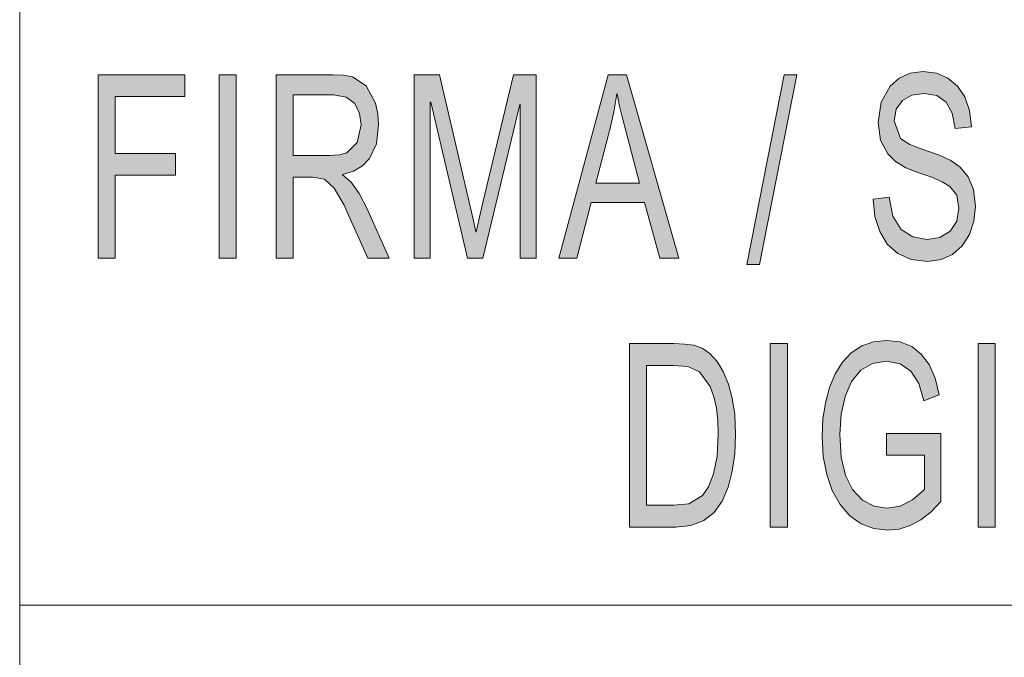
# Model space of a CAD drawing. Units: millimetres. Extents: x 20 to 414, y 6 to 291.
# Drawn here: x 230 to 238, y 39 to 44 of the extents above; entities that cross this region are included whole.
import ezdxf

# ---------------------------------------------------------------- set-up
doc = ezdxf.new("R2010")
doc.units = ezdxf.units.MM
doc.header["$MEASUREMENT"] = 0
doc.layers.add('Capa 1', color=7, linetype='Continuous', lineweight=0)

msp = doc.modelspace()

# ---------------------------------------------------------------- hatches: boundary and pattern name
at = {"layer": 'Capa 1', "transparency": 33554687}
for points in [[(231.3508, 43.6582), (230.7814, 43.6582), (230.7814, 43.1937), (231.2749, 43.1937), (231.2749, 43.0156), (230.7814, 43.0156), (230.7814, 42.3362), (230.6425, 42.3362), (230.6425, 43.8362), (231.3508, 43.8362)], [(231.7703, 42.3362), (231.6307, 42.3362), (231.6307, 43.8362), (231.7703, 43.8362)], [(234.223, 42.3362), (234.0912, 42.3362), (234.0912, 43.5917), (234.0884, 43.5917), (233.7861, 42.3362), (233.6615, 42.3362), (233.3607, 43.6122), (233.3564, 43.6122), (233.3564, 42.3362), (233.2246, 42.3362), (233.2246, 43.8362), (233.4323, 43.8362), (233.7136, 42.6301), (233.7288, 42.5521), (233.7317, 42.5521), (233.7876, 42.7926), (234.0383, 43.8362), (234.223, 43.8362)], [(236.3532, 43.8362), (236.0495, 42.2861), (235.9457, 42.2861), (236.2494, 43.8362)], [(237.6471, 43.3963), (237.6247, 43.5216), (237.5747, 43.6111), (237.4972, 43.6656), (237.3921, 43.6838), (237.2947, 43.6694), (237.2173, 43.6265), (237.1668, 43.5561), (237.15, 43.4597), (237.2015, 43.3144), (237.2775, 43.2673), (237.4006, 43.2203), (237.519, 43.1788), (237.6134, 43.1364), (237.6898, 43.0814), (237.7545, 43.0023), (237.7985, 42.8967), (237.8132, 42.7598), (237.8012, 42.6382), (237.7651, 42.5311), (237.705, 42.4385), (237.6261, 42.3675), (237.5325, 42.3249), (237.4243, 42.3106), (237.2891, 42.3263), (237.1785, 42.3734), (237.0927, 42.4518), (237.0311, 42.5553), (236.9924, 42.6774), (236.9766, 42.8182), (237.1084, 42.8345), (237.1374, 42.6787), (237.2058, 42.5716), (237.3031, 42.5102), (237.4186, 42.4897), (237.524, 42.5068), (237.6069, 42.5583), (237.6612, 42.6391), (237.6793, 42.7445), (237.6605, 42.8506), (237.6041, 42.9235), (237.5426, 42.9608), (237.4583, 42.9977), (237.3512, 43.0341), (237.2443, 43.0758), (237.1593, 43.1273), (237.0963, 43.1885), (237.0377, 43.3026), (237.0182, 43.4464), (237.0429, 43.6108), (237.1171, 43.7441), (237.1909, 43.8095), (237.2807, 43.8487), (237.3863, 43.8618), (237.4952, 43.8487), (237.5888, 43.8095), (237.6671, 43.7441), (237.7271, 43.6553), (237.7648, 43.5445), (237.7803, 43.4116)], [(236.2765, 40.1382), (236.1368, 40.1382), (236.1368, 41.6382), (236.2765, 41.6382)], [(237.5318, 40.348), (237.451, 40.2632), (237.3672, 40.1973), (237.2803, 40.1503), (237.1906, 40.122), (237.0978, 40.1126), (236.9829, 40.1257), (236.8797, 40.1651), (236.7881, 40.2306), (236.7082, 40.3224), (236.6436, 40.4364), (236.5975, 40.5677), (236.5698, 40.7162), (236.5606, 40.8821), (236.5673, 41.0206), (236.5873, 41.1527), (236.6208, 41.278), (236.6676, 41.3915), (236.7271, 41.4863), (236.7991, 41.5625), (236.8837, 41.6187), (236.9799, 41.6525), (237.0878, 41.6638), (237.1979, 41.6514), (237.2924, 41.6142), (237.3714, 41.5522), (237.4352, 41.4662), (237.4834, 41.3554), (237.5161, 41.2197), (237.3914, 41.1696), (237.3504, 41.311), (237.2862, 41.4121), (237.1986, 41.4735), (237.0878, 41.4939), (236.9716, 41.4755), (236.8761, 41.4203), (236.8013, 41.3282), (236.7476, 41.2063), (236.7153, 41.0617), (236.7046, 40.8944), (236.7162, 40.7107), (236.7511, 40.5608), (236.8095, 40.4439), (236.8901, 40.3592), (236.9864, 40.3086), (237.0906, 40.2917), (237.1979, 40.3088), (237.3001, 40.3604), (237.3972, 40.4462), (237.3972, 40.7245), (237.0878, 40.7245), (237.0878, 40.9036), (237.5318, 40.9036)], [(237.975, 40.1382), (237.8353, 40.1382), (237.8353, 41.6382), (237.975, 41.6382)]]:
    msp.add_hatch(color=7, dxfattribs=at).paths.add_polyline_path(points)
h = msp.add_hatch(color=7, dxfattribs=at)
edge = h.paths.add_edge_path()
edge.add_spline(control_points=[(233.0214, 42.3362), (233.0214, 42.3362), (232.8466, 42.3362), (232.8466, 42.3362), (232.8466, 42.3362), (232.6782, 42.7136), (232.6782, 42.7136), (232.6782, 42.7136), (232.6518, 42.7711), (232.6518, 42.7711), (232.6518, 42.7711), (232.5716, 42.9092), (232.5716, 42.9092), (232.5716, 42.9092), (232.4928, 42.9829), (232.4928, 42.9829), (232.4928, 42.9829), (232.3954, 42.9982), (232.3954, 42.9982), (232.3954, 42.9982), (232.2349, 42.9982), (232.2349, 42.9982), (232.2349, 42.9982), (232.2349, 42.3362), (232.2349, 42.3362), (232.2349, 42.3362), (232.096, 42.3362), (232.096, 42.3362), (232.096, 42.3362), (232.096, 43.8362), (232.096, 43.8362), (232.096, 43.8362), (232.5608, 43.8362), (232.5608, 43.8362), (232.5608, 43.8362), (232.6484, 43.8319), (232.6484, 43.8319), (232.6484, 43.8319), (232.7206, 43.8188), (232.7206, 43.8188), (232.7206, 43.8188), (232.8337, 43.7451), (232.8337, 43.7451), (232.8337, 43.7451), (232.9082, 43.605), (232.9082, 43.605), (232.9082, 43.605), (232.9281, 43.5177), (232.9281, 43.5177), (232.9281, 43.5177), (232.9347, 43.4259), (232.9347, 43.4259), (232.9347, 43.4259), (232.9159, 43.2727), (232.9159, 43.2727), (232.9159, 43.2727), (232.8595, 43.1527), (232.8595, 43.1527), (232.8595, 43.1527), (232.8018, 43.0923), (232.8018, 43.0923), (232.8018, 43.0923), (232.7287, 43.0486), (232.7287, 43.0486), (232.7287, 43.0486), (232.6404, 43.0217), (232.6404, 43.0217), (232.6404, 43.0217), (232.6404, 43.0177), (232.6404, 43.0177), (232.6404, 43.0177), (232.7091, 42.9577), (232.7091, 42.9577), (232.7091, 42.9577), (232.775, 42.8667), (232.775, 42.8667), (232.775, 42.8667), (232.838, 42.7445), (232.838, 42.7445), (232.838, 42.7445), (233.0214, 42.3362), (233.0214, 42.3362)], knot_values=[0, 0, 0, 0, 1, 1, 1, 2, 2, 2, 3, 3, 3, 4, 4, 4, 5, 5, 5, 6, 6, 6, 7, 7, 7, 8, 8, 8, 9, 9, 9, 10, 10, 10, 11, 11, 11, 12, 12, 12, 13, 13, 13, 14, 14, 14, 15, 15, 15, 16, 16, 16, 17, 17, 17, 18, 18, 18, 19, 19, 19, 20, 20, 20, 21, 21, 21, 22, 22, 22, 23, 23, 23, 24, 24, 24, 25, 25, 25, 26, 26, 26, 27, 27, 27, 27], degree=3, periodic=0)
edge = h.paths.add_edge_path()
edge.add_spline(control_points=[(232.2349, 43.1763), (232.2349, 43.1763), (232.5329, 43.1763), (232.5329, 43.1763), (232.5329, 43.1763), (232.6137, 43.1816), (232.6137, 43.1816), (232.6137, 43.1816), (232.6755, 43.1977), (232.6755, 43.1977), (232.6755, 43.1977), (232.76, 43.2837), (232.76, 43.2837), (232.76, 43.2837), (232.7915, 43.4259), (232.7915, 43.4259), (232.7915, 43.4259), (232.7784, 43.5206), (232.7784, 43.5206), (232.7784, 43.5206), (232.7392, 43.5999), (232.7392, 43.5999), (232.7392, 43.5999), (232.6699, 43.6536), (232.6699, 43.6536), (232.6699, 43.6536), (232.5666, 43.6715), (232.5666, 43.6715), (232.5666, 43.6715), (232.2349, 43.6715), (232.2349, 43.6715), (232.2349, 43.6715), (232.2349, 43.1763), (232.2349, 43.1763)], knot_values=[0, 0, 0, 0, 1, 1, 1, 2, 2, 2, 3, 3, 3, 4, 4, 4, 5, 5, 5, 6, 6, 6, 7, 7, 7, 8, 8, 8, 9, 9, 9, 10, 10, 10, 11, 11, 11, 11], degree=3, periodic=0)
h = msp.add_hatch(color=7, dxfattribs=at)
edge = h.paths.add_edge_path()
edge.add_spline(control_points=[(235.3896, 42.3362), (235.3896, 42.3362), (235.2327, 42.3362), (235.2327, 42.3362), (235.2327, 42.3362), (235.1095, 42.7926), (235.1095, 42.7926), (235.1095, 42.7926), (234.6712, 42.7926), (234.6712, 42.7926), (234.6712, 42.7926), (234.5552, 42.3362), (234.5552, 42.3362), (234.5552, 42.3362), (234.4083, 42.3362), (234.4083, 42.3362), (234.4083, 42.3362), (234.8116, 43.8362), (234.8116, 43.8362), (234.8116, 43.8362), (234.9613, 43.8362), (234.9613, 43.8362), (234.9613, 43.8362), (235.3896, 42.3362), (235.3896, 42.3362)], knot_values=[0, 0, 0, 0, 1, 1, 1, 2, 2, 2, 3, 3, 3, 4, 4, 4, 5, 5, 5, 6, 6, 6, 7, 7, 7, 8, 8, 8, 8], degree=3, periodic=0)
edge = h.paths.add_edge_path()
edge.add_spline(control_points=[(235.0673, 42.9501), (235.0673, 42.9501), (234.9219, 43.5026), (234.9219, 43.5026), (234.9219, 43.5026), (234.9045, 43.5802), (234.9045, 43.5802), (234.9045, 43.5802), (234.8853, 43.6797), (234.8853, 43.6797), (234.8853, 43.6797), (234.8817, 43.6797), (234.8817, 43.6797), (234.8817, 43.6797), (234.8583, 43.5339), (234.8583, 43.5339), (234.8583, 43.5339), (234.828, 43.3993), (234.828, 43.3993), (234.828, 43.3993), (234.7106, 42.9501), (234.7106, 42.9501), (234.7106, 42.9501), (235.0673, 42.9501), (235.0673, 42.9501)], knot_values=[0, 0, 0, 0, 1, 1, 1, 2, 2, 2, 3, 3, 3, 4, 4, 4, 5, 5, 5, 6, 6, 6, 7, 7, 7, 8, 8, 8, 8], degree=3, periodic=0)
h = msp.add_hatch(color=7, dxfattribs=at)
edge = h.paths.add_edge_path()
edge.add_spline(control_points=[(234.9853, 41.6382), (234.9853, 41.6382), (235.3477, 41.6382), (235.3477, 41.6382), (235.3477, 41.6382), (235.4364, 41.6346), (235.4364, 41.6346), (235.4364, 41.6346), (235.5117, 41.6239), (235.5117, 41.6239), (235.5117, 41.6239), (235.5789, 41.6003), (235.5789, 41.6003), (235.5789, 41.6003), (235.6428, 41.5563), (235.6428, 41.5563), (235.6428, 41.5563), (235.7017, 41.4929), (235.7017, 41.4929), (235.7017, 41.4929), (235.7524, 41.409), (235.7524, 41.409), (235.7524, 41.409), (235.7945, 41.3077), (235.7945, 41.3077), (235.7945, 41.3077), (235.8262, 41.1921), (235.8262, 41.1921), (235.8262, 41.1921), (235.8466, 41.0573), (235.8466, 41.0573), (235.8466, 41.0573), (235.8534, 40.8964), (235.8534, 40.8964), (235.8534, 40.8964), (235.8465, 40.738), (235.8465, 40.738), (235.8465, 40.738), (235.8258, 40.5943), (235.8258, 40.5943), (235.8258, 40.5943), (235.7913, 40.4653), (235.7913, 40.4653), (235.7913, 40.4653), (235.7431, 40.351), (235.7431, 40.351), (235.7431, 40.351), (235.678, 40.2579), (235.678, 40.2579), (235.678, 40.2579), (235.593, 40.1914), (235.593, 40.1914), (235.593, 40.1914), (235.4882, 40.1515), (235.4882, 40.1515), (235.4882, 40.1515), (235.3635, 40.1382), (235.3635, 40.1382), (235.3635, 40.1382), (234.9853, 40.1382), (234.9853, 40.1382), (234.9853, 40.1382), (234.9853, 41.6382), (234.9853, 41.6382)], knot_values=[0, 0, 0, 0, 1, 1, 1, 2, 2, 2, 3, 3, 3, 4, 4, 4, 5, 5, 5, 6, 6, 6, 7, 7, 7, 8, 8, 8, 9, 9, 9, 10, 10, 10, 11, 11, 11, 12, 12, 12, 13, 13, 13, 14, 14, 14, 15, 15, 15, 16, 16, 16, 17, 17, 17, 18, 18, 18, 19, 19, 19, 20, 20, 20, 21, 21, 21, 21], degree=3, periodic=0)
edge = h.paths.add_edge_path()
edge.add_spline(control_points=[(235.1243, 40.3162), (235.1243, 40.3162), (235.3492, 40.3162), (235.3492, 40.3162), (235.3492, 40.3162), (235.4716, 40.3285), (235.4716, 40.3285), (235.4716, 40.3285), (235.5812, 40.395), (235.5812, 40.395), (235.5812, 40.395), (235.6322, 40.4666), (235.6322, 40.4666), (235.6322, 40.4666), (235.6736, 40.573), (235.6736, 40.573), (235.6736, 40.573), (235.701, 40.7168), (235.701, 40.7168), (235.701, 40.7168), (235.7101, 40.9005), (235.7101, 40.9005), (235.7101, 40.9005), (235.7066, 41.0092), (235.7066, 41.0092), (235.7066, 41.0092), (235.6958, 41.1102), (235.6958, 41.1102), (235.6958, 41.1102), (235.6761, 41.2038), (235.6761, 41.2038), (235.6761, 41.2038), (235.6443, 41.2883), (235.6443, 41.2883), (235.6443, 41.2883), (235.5583, 41.406), (235.5583, 41.406), (235.5583, 41.406), (235.463, 41.452), (235.463, 41.452), (235.463, 41.452), (235.3449, 41.4602), (235.3449, 41.4602), (235.3449, 41.4602), (235.1243, 41.4602), (235.1243, 41.4602), (235.1243, 41.4602), (235.1243, 40.3162), (235.1243, 40.3162)], knot_values=[0, 0, 0, 0, 1, 1, 1, 2, 2, 2, 3, 3, 3, 4, 4, 4, 5, 5, 5, 6, 6, 6, 7, 7, 7, 8, 8, 8, 9, 9, 9, 10, 10, 10, 11, 11, 11, 12, 12, 12, 13, 13, 13, 14, 14, 14, 15, 15, 15, 16, 16, 16, 16], degree=3, periodic=0)

# ---------------------------------------------------------------- linework, layer by layer
at = {"layer": 'Capa 1', "color": 7}
for points in [[(231.3508, 43.6582), (230.7814, 43.6582), (230.7814, 43.1937), (231.2749, 43.1937), (231.2749, 43.0156), (230.7814, 43.0156), (230.7814, 42.3362), (230.6425, 42.3362), (230.6425, 43.8362), (231.3508, 43.8362), (231.3508, 43.6582)], [(231.7703, 42.3362), (231.6307, 42.3362), (231.6307, 43.8362), (231.7703, 43.8362), (231.7703, 42.3362)], [(234.223, 42.3362), (234.0912, 42.3362), (234.0912, 43.5917), (234.0884, 43.5917), (233.7861, 42.3362), (233.6615, 42.3362), (233.3607, 43.6122), (233.3564, 43.6122), (233.3564, 42.3362), (233.2246, 42.3362), (233.2246, 43.8362), (233.4323, 43.8362), (233.7136, 42.6301), (233.7288, 42.5521), (233.7317, 42.5521), (233.7876, 42.7926), (234.0383, 43.8362), (234.223, 43.8362), (234.223, 42.3362)], [(236.3532, 43.8362), (236.0495, 42.2861), (235.9457, 42.2861), (236.2494, 43.8362), (236.3532, 43.8362)], [(237.6471, 43.3963), (237.6247, 43.5216), (237.5747, 43.6111), (237.4972, 43.6656), (237.3921, 43.6838), (237.2947, 43.6694), (237.2173, 43.6265), (237.1668, 43.5561), (237.15, 43.4597), (237.2015, 43.3144), (237.2775, 43.2673), (237.4006, 43.2203), (237.519, 43.1788), (237.6134, 43.1364), (237.6898, 43.0814), (237.7545, 43.0023), (237.7985, 42.8967), (237.8132, 42.7598), (237.8012, 42.6382), (237.7651, 42.5311), (237.705, 42.4385), (237.6261, 42.3675), (237.5325, 42.3249), (237.4243, 42.3106), (237.2891, 42.3263), (237.1785, 42.3734), (237.0927, 42.4518), (237.0311, 42.5553), (236.9924, 42.6774), (236.9766, 42.8182), (237.1084, 42.8345), (237.1374, 42.6787), (237.2058, 42.5716), (237.3031, 42.5102), (237.4186, 42.4897), (237.524, 42.5068), (237.6069, 42.5583), (237.6612, 42.6391), (237.6793, 42.7445), (237.6605, 42.8506), (237.6041, 42.9235), (237.5426, 42.9608), (237.4583, 42.9977), (237.3512, 43.0341), (237.2443, 43.0758), (237.1593, 43.1273), (237.0963, 43.1885), (237.0377, 43.3026), (237.0182, 43.4464), (237.0429, 43.6108), (237.1171, 43.7441), (237.1909, 43.8095), (237.2807, 43.8487), (237.3863, 43.8618), (237.4952, 43.8487), (237.5888, 43.8095), (237.6671, 43.7441), (237.7271, 43.6553), (237.7648, 43.5445), (237.7803, 43.4116), (237.6471, 43.3963)], [(236.2765, 40.1382), (236.1368, 40.1382), (236.1368, 41.6382), (236.2765, 41.6382), (236.2765, 40.1382)], [(237.5318, 40.348), (237.451, 40.2632), (237.3672, 40.1973), (237.2803, 40.1503), (237.1906, 40.122), (237.0978, 40.1126), (236.9829, 40.1257), (236.8797, 40.1651), (236.7881, 40.2306), (236.7082, 40.3224), (236.6436, 40.4364), (236.5975, 40.5677), (236.5698, 40.7162), (236.5606, 40.8821), (236.5673, 41.0206), (236.5873, 41.1527), (236.6208, 41.278), (236.6676, 41.3915), (236.7271, 41.4863), (236.7991, 41.5625), (236.8837, 41.6187), (236.9799, 41.6525), (237.0878, 41.6638), (237.1979, 41.6514), (237.2924, 41.6142), (237.3714, 41.5522), (237.4352, 41.4662), (237.4834, 41.3554), (237.5161, 41.2197), (237.3914, 41.1696), (237.3504, 41.311), (237.2862, 41.4121), (237.1986, 41.4735), (237.0878, 41.4939), (236.9716, 41.4755), (236.8761, 41.4203), (236.8013, 41.3282), (236.7476, 41.2063), (236.7153, 41.0617), (236.7046, 40.8944), (236.7162, 40.7107), (236.7511, 40.5608), (236.8095, 40.4439), (236.8901, 40.3592), (236.9864, 40.3086), (237.0906, 40.2917), (237.1979, 40.3088), (237.3001, 40.3604), (237.3972, 40.4462), (237.3972, 40.7245), (237.0878, 40.7245), (237.0878, 40.9036), (237.5318, 40.9036), (237.5318, 40.348)], [(237.975, 40.1382), (237.8353, 40.1382), (237.8353, 41.6382), (237.975, 41.6382), (237.975, 40.1382)]]:
    msp.add_lwpolyline(points, dxfattribs=at)
at = {"layer": 'Capa 1', "color": 7, "lineweight": 5}
for points in [[(230, 44.5), (230, 44.5), (230, 39.5), (230, 39.5)], [(230, 39.5), (230, 39.5), (230, 34.5), (230, 34.5)], [(230, 39.5), (230, 39.5), (247, 39.5), (247, 39.5)], [(230, 39.5), (230, 39.5), (247, 39.5), (247, 39.5)]]:
    msp.add_open_spline(points, degree=3, dxfattribs=at)
at = {"layer": 'Capa 1', "color": 7}
for points, knots in [([(233.0214, 42.3362), (233.0214, 42.3362), (232.8466, 42.3362), (232.8466, 42.3362), (232.8466, 42.3362), (232.6782, 42.7136), (232.6782, 42.7136), (232.6782, 42.7136), (232.6518, 42.7711), (232.6518, 42.7711), (232.6518, 42.7711), (232.5716, 42.9092), (232.5716, 42.9092), (232.5716, 42.9092), (232.4928, 42.9829), (232.4928, 42.9829), (232.4928, 42.9829), (232.3954, 42.9982), (232.3954, 42.9982), (232.3954, 42.9982), (232.2349, 42.9982), (232.2349, 42.9982), (232.2349, 42.9982), (232.2349, 42.3362), (232.2349, 42.3362), (232.2349, 42.3362), (232.096, 42.3362), (232.096, 42.3362), (232.096, 42.3362), (232.096, 43.8362), (232.096, 43.8362), (232.096, 43.8362), (232.5608, 43.8362), (232.5608, 43.8362), (232.5608, 43.8362), (232.6484, 43.8319), (232.6484, 43.8319), (232.6484, 43.8319), (232.7206, 43.8188), (232.7206, 43.8188), (232.7206, 43.8188), (232.8337, 43.7451), (232.8337, 43.7451), (232.8337, 43.7451), (232.9082, 43.605), (232.9082, 43.605), (232.9082, 43.605), (232.9281, 43.5177), (232.9281, 43.5177), (232.9281, 43.5177), (232.9347, 43.4259), (232.9347, 43.4259), (232.9347, 43.4259), (232.9159, 43.2727), (232.9159, 43.2727), (232.9159, 43.2727), (232.8595, 43.1527), (232.8595, 43.1527), (232.8595, 43.1527), (232.8018, 43.0923), (232.8018, 43.0923), (232.8018, 43.0923), (232.7287, 43.0486), (232.7287, 43.0486), (232.7287, 43.0486), (232.6404, 43.0217), (232.6404, 43.0217), (232.6404, 43.0217), (232.6404, 43.0177), (232.6404, 43.0177), (232.6404, 43.0177), (232.7091, 42.9577), (232.7091, 42.9577), (232.7091, 42.9577), (232.775, 42.8667), (232.775, 42.8667), (232.775, 42.8667), (232.838, 42.7445), (232.838, 42.7445), (232.838, 42.7445), (233.0214, 42.3362), (233.0214, 42.3362)], [0, 0, 0, 0, 1, 1, 1, 2, 2, 2, 3, 3, 3, 4, 4, 4, 5, 5, 5, 6, 6, 6, 7, 7, 7, 8, 8, 8, 9, 9, 9, 10, 10, 10, 11, 11, 11, 12, 12, 12, 13, 13, 13, 14, 14, 14, 15, 15, 15, 16, 16, 16, 17, 17, 17, 18, 18, 18, 19, 19, 19, 20, 20, 20, 21, 21, 21, 22, 22, 22, 23, 23, 23, 24, 24, 24, 25, 25, 25, 26, 26, 26, 27, 27, 27, 27]), ([(235.3896, 42.3362), (235.3896, 42.3362), (235.2327, 42.3362), (235.2327, 42.3362), (235.2327, 42.3362), (235.1095, 42.7926), (235.1095, 42.7926), (235.1095, 42.7926), (234.6712, 42.7926), (234.6712, 42.7926), (234.6712, 42.7926), (234.5552, 42.3362), (234.5552, 42.3362), (234.5552, 42.3362), (234.4083, 42.3362), (234.4083, 42.3362), (234.4083, 42.3362), (234.8116, 43.8362), (234.8116, 43.8362), (234.8116, 43.8362), (234.9613, 43.8362), (234.9613, 43.8362), (234.9613, 43.8362), (235.3896, 42.3362), (235.3896, 42.3362)], [0, 0, 0, 0, 1, 1, 1, 2, 2, 2, 3, 3, 3, 4, 4, 4, 5, 5, 5, 6, 6, 6, 7, 7, 7, 8, 8, 8, 8]), ([(232.2349, 43.1763), (232.2349, 43.1763), (232.5329, 43.1763), (232.5329, 43.1763), (232.5329, 43.1763), (232.6137, 43.1816), (232.6137, 43.1816), (232.6137, 43.1816), (232.6755, 43.1977), (232.6755, 43.1977), (232.6755, 43.1977), (232.76, 43.2837), (232.76, 43.2837), (232.76, 43.2837), (232.7915, 43.4259), (232.7915, 43.4259), (232.7915, 43.4259), (232.7784, 43.5206), (232.7784, 43.5206), (232.7784, 43.5206), (232.7392, 43.5999), (232.7392, 43.5999), (232.7392, 43.5999), (232.6699, 43.6536), (232.6699, 43.6536), (232.6699, 43.6536), (232.5666, 43.6715), (232.5666, 43.6715), (232.5666, 43.6715), (232.2349, 43.6715), (232.2349, 43.6715), (232.2349, 43.6715), (232.2349, 43.1763), (232.2349, 43.1763)], [0, 0, 0, 0, 1, 1, 1, 2, 2, 2, 3, 3, 3, 4, 4, 4, 5, 5, 5, 6, 6, 6, 7, 7, 7, 8, 8, 8, 9, 9, 9, 10, 10, 10, 11, 11, 11, 11]), ([(235.0673, 42.9501), (235.0673, 42.9501), (234.9219, 43.5026), (234.9219, 43.5026), (234.9219, 43.5026), (234.9045, 43.5802), (234.9045, 43.5802), (234.9045, 43.5802), (234.8853, 43.6797), (234.8853, 43.6797), (234.8853, 43.6797), (234.8817, 43.6797), (234.8817, 43.6797), (234.8817, 43.6797), (234.8583, 43.5339), (234.8583, 43.5339), (234.8583, 43.5339), (234.828, 43.3993), (234.828, 43.3993), (234.828, 43.3993), (234.7106, 42.9501), (234.7106, 42.9501), (234.7106, 42.9501), (235.0673, 42.9501), (235.0673, 42.9501)], [0, 0, 0, 0, 1, 1, 1, 2, 2, 2, 3, 3, 3, 4, 4, 4, 5, 5, 5, 6, 6, 6, 7, 7, 7, 8, 8, 8, 8]), ([(234.9853, 41.6382), (234.9853, 41.6382), (235.3477, 41.6382), (235.3477, 41.6382), (235.3477, 41.6382), (235.4364, 41.6346), (235.4364, 41.6346), (235.4364, 41.6346), (235.5117, 41.6239), (235.5117, 41.6239), (235.5117, 41.6239), (235.5789, 41.6003), (235.5789, 41.6003), (235.5789, 41.6003), (235.6428, 41.5563), (235.6428, 41.5563), (235.6428, 41.5563), (235.7017, 41.4929), (235.7017, 41.4929), (235.7017, 41.4929), (235.7524, 41.409), (235.7524, 41.409), (235.7524, 41.409), (235.7945, 41.3077), (235.7945, 41.3077), (235.7945, 41.3077), (235.8262, 41.1921), (235.8262, 41.1921), (235.8262, 41.1921), (235.8466, 41.0573), (235.8466, 41.0573), (235.8466, 41.0573), (235.8534, 40.8964), (235.8534, 40.8964), (235.8534, 40.8964), (235.8465, 40.738), (235.8465, 40.738), (235.8465, 40.738), (235.8258, 40.5943), (235.8258, 40.5943), (235.8258, 40.5943), (235.7913, 40.4653), (235.7913, 40.4653), (235.7913, 40.4653), (235.7431, 40.351), (235.7431, 40.351), (235.7431, 40.351), (235.678, 40.2579), (235.678, 40.2579), (235.678, 40.2579), (235.593, 40.1914), (235.593, 40.1914), (235.593, 40.1914), (235.4882, 40.1515), (235.4882, 40.1515), (235.4882, 40.1515), (235.3635, 40.1382), (235.3635, 40.1382), (235.3635, 40.1382), (234.9853, 40.1382), (234.9853, 40.1382), (234.9853, 40.1382), (234.9853, 41.6382), (234.9853, 41.6382)], [0, 0, 0, 0, 1, 1, 1, 2, 2, 2, 3, 3, 3, 4, 4, 4, 5, 5, 5, 6, 6, 6, 7, 7, 7, 8, 8, 8, 9, 9, 9, 10, 10, 10, 11, 11, 11, 12, 12, 12, 13, 13, 13, 14, 14, 14, 15, 15, 15, 16, 16, 16, 17, 17, 17, 18, 18, 18, 19, 19, 19, 20, 20, 20, 21, 21, 21, 21]), ([(235.1243, 40.3162), (235.1243, 40.3162), (235.3492, 40.3162), (235.3492, 40.3162), (235.3492, 40.3162), (235.4716, 40.3285), (235.4716, 40.3285), (235.4716, 40.3285), (235.5812, 40.395), (235.5812, 40.395), (235.5812, 40.395), (235.6322, 40.4666), (235.6322, 40.4666), (235.6322, 40.4666), (235.6736, 40.573), (235.6736, 40.573), (235.6736, 40.573), (235.701, 40.7168), (235.701, 40.7168), (235.701, 40.7168), (235.7101, 40.9005), (235.7101, 40.9005), (235.7101, 40.9005), (235.7066, 41.0092), (235.7066, 41.0092), (235.7066, 41.0092), (235.6958, 41.1102), (235.6958, 41.1102), (235.6958, 41.1102), (235.6761, 41.2038), (235.6761, 41.2038), (235.6761, 41.2038), (235.6443, 41.2883), (235.6443, 41.2883), (235.6443, 41.2883), (235.5583, 41.406), (235.5583, 41.406), (235.5583, 41.406), (235.463, 41.452), (235.463, 41.452), (235.463, 41.452), (235.3449, 41.4602), (235.3449, 41.4602), (235.3449, 41.4602), (235.1243, 41.4602), (235.1243, 41.4602), (235.1243, 41.4602), (235.1243, 40.3162), (235.1243, 40.3162)], [0, 0, 0, 0, 1, 1, 1, 2, 2, 2, 3, 3, 3, 4, 4, 4, 5, 5, 5, 6, 6, 6, 7, 7, 7, 8, 8, 8, 9, 9, 9, 10, 10, 10, 11, 11, 11, 12, 12, 12, 13, 13, 13, 14, 14, 14, 15, 15, 15, 16, 16, 16, 16])]:
    msp.add_open_spline(points, degree=3, knots=knots, dxfattribs=at)

doc.saveas('drawing.dxf')
